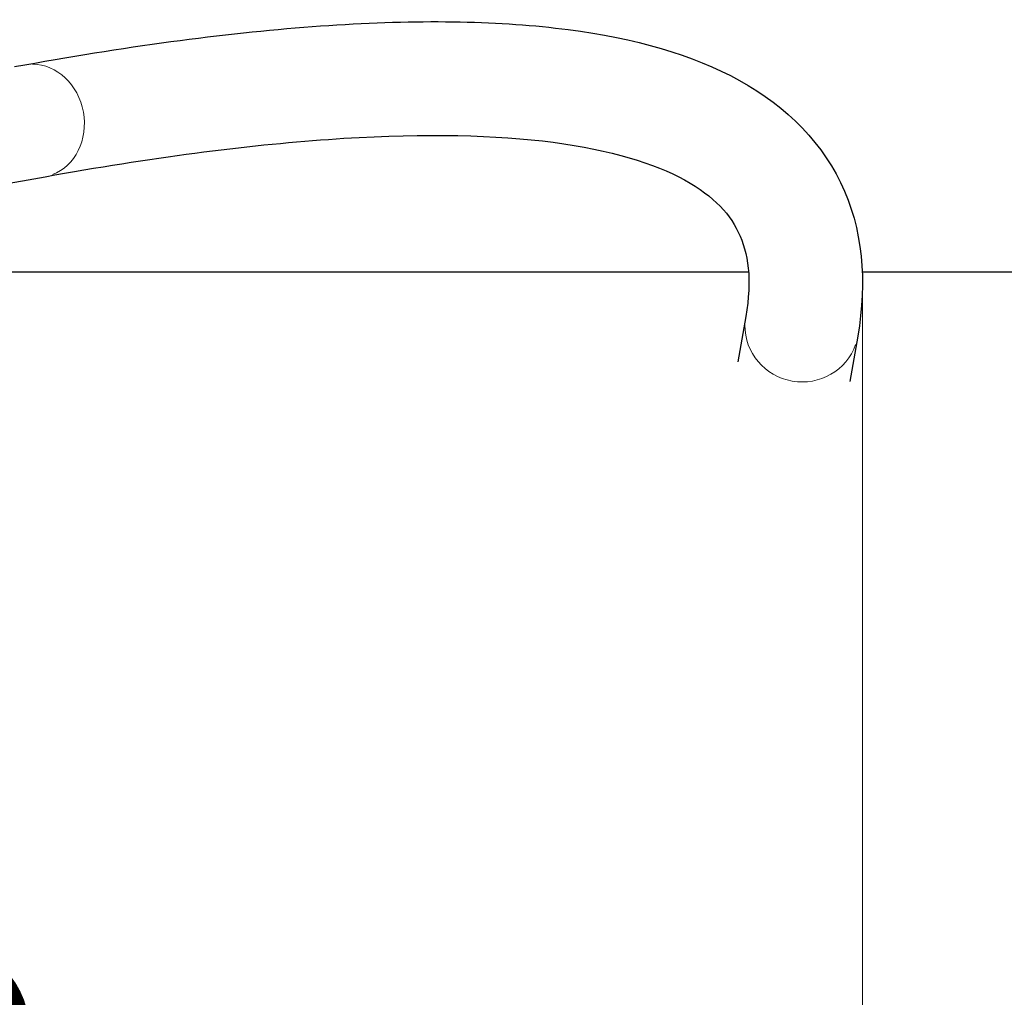
# Model space of a CAD drawing. Units: millimetres. Extents: x 4409 to 11675, y 3276 to 9984.
# Drawn here: x 8281 to 8803, y 6697 to 7216 of the extents above; entities that cross this region are included whole.
import ezdxf

# ---------------------------------------------------------------- set-up
doc = ezdxf.new("R2010")
doc.units = ezdxf.units.MM
doc.header["$LTSCALE"] = 50
for name, color, linetype, lineweight in [('Widoczne (ISO)', 7, 'Continuous', 25), ('Widoczne wąskie (ISO)', 7, 'Continuous', 15), ('Wymiar (ISO)', 116, 'Continuous', 18)]:
    doc.layers.add(name, color=color, linetype=linetype, lineweight=lineweight)
doc.styles.add('Tekst etykiety (ISO)', font='tahoma.ttf')
doc.dimstyles.new('Domyślne (ISO)', dxfattribs={"dimscale": 50, "dimtxt": 3.5, "dimasz": 2.5, "dimexe": 3.175, "dimexo": 0, "dimgap": 0.762, "dimtad": 1, "dimtoh": 1, "dimdec": 0, "dimrnd": 1e-08, "dimzin": 0, "dimtxsty": 'Tekst etykiety (ISO)', "dimcen": 0.09, "dimdle": 10, "dimclrd": 256, "dimclre": 256, "dimclrt": 256, "dimadec": 0, "dimazin": 0, "dimtfac": 0.714286, "dimtdec": 0, "dimtmove": 0, "dimatfit": 3, "dimfxl": 0, "dimtolj": 1, "dimtzin": 0, "dimlwd": -1, "dimlwe": -1, "dimarcsym": 0})

# ---------------------------------------------------------------- blocks, each defined once
blk = doc.blocks.new('*D9')
at = {"layer": 'Defpoints', "color": 0}
for p in [(7356.35, 7074.84), (8727.99, 7074.84), (8727.99, 6502.83)]:
    blk.add_point(p, dxfattribs=at)
at = {"layer": 'Wymiar (ISO)'}
for p, q in [((7356.35, 7074.84), (7356.35, 6344.08)), ((8727.99, 7074.84), (8727.99, 6344.08)), ((7481.35, 6502.83), (8602.99, 6502.83))]:
    blk.add_line(p, q, dxfattribs=at)
for points in [[(7481.35, 6523.67), (7481.35, 6482), (7356.35, 6502.83)], [(8602.99, 6523.67), (8602.99, 6482), (8727.99, 6502.83)]]:
    blk.add_solid(points, dxfattribs=at)
at = {"layer": 'Wymiar (ISO)', "insert": (8042.17, 6723.22), "char_height": 175, "attachment_point": 2, "style": 'Tekst etykiety (ISO)'}
blk.add_mtext('\\A1;1372', dxfattribs=at)
blk = doc.blocks.new('*D10')
at = {"layer": 'Defpoints', "color": 0}
for p in [(4409.17, 7082.12), (11675.17, 7082.12), (11675.17, 5946.53)]:
    blk.add_point(p, dxfattribs=at)
at = {"layer": 'Wymiar (ISO)'}
for p, q in [((4409.17, 7082.12), (4409.17, 5787.78)), ((11675.17, 7082.12), (11675.17, 5787.78)), ((4534.17, 5946.53), (11550.17, 5946.53))]:
    blk.add_line(p, q, dxfattribs=at)
for points in [[(4534.17, 5967.36), (4534.17, 5925.69), (4409.17, 5946.53)], [(11550.17, 5967.36), (11550.17, 5925.69), (11675.17, 5946.53)]]:
    blk.add_solid(points, dxfattribs=at)
at = {"layer": 'Wymiar (ISO)', "insert": (8042.17, 6215.92), "char_height": 175, "attachment_point": 2, "style": 'Tekst etykiety (ISO)'}
blk.add_mtext('\\A1;7266 (6266*)', dxfattribs=at)

msp = doc.modelspace()

# ---------------------------------------------------------------- linework, layer by layer
at = {"layer": 'Widoczne (ISO)'}
for p, q in [((8278.35, 7190.95), (8283.74, 7191.92)), ((8228.04, 7120.58), (8294.47, 7132.58)), ((8072.32, 7082.12), (8667.52, 7082.12)), ((8727.92, 7082.12), (11675.17, 7082.12)), ((8666.08, 7058.42), (8661.88, 7034.38)), ((8725.48, 7048.03), (8721.28, 7023.99))]:
    msp.add_line(p, q, dxfattribs=at)
for points in [[(8283.74, 7191.92), (8341.27, 7202.32), (8393.6, 7209.23), (8487.44, 7215.86), (8528.93, 7215.6), (8601.28, 7207.3), (8632.24, 7199.35), (8683.79, 7173.03), (8704.55, 7153.89), (8728.19, 7105.15), (8730.54, 7076.97), (8725.48, 7048.03)], [(8294.47, 7132.58), (8350.3, 7142.68), (8400.59, 7149.28), (8488.94, 7155.51), (8527.01, 7155.12), (8589.46, 7147.96), (8613.73, 7141.1), (8647.46, 7123.88), (8656.73, 7114.29), (8667.5, 7092.1), (8669.52, 7078.08), (8666.08, 7058.42)]]:
    msp.add_open_spline(points, degree=3, knots=[1.5707963, 1.5707963, 1.5707963, 1.5707963, 1.69646, 1.69646, 1.8221237, 1.8221237, 1.9477874, 1.9477874, 2.0734512, 2.0734512, 2.1991149, 2.1991149, 2.1991149, 2.1991149], dxfattribs=at)
at = {"layer": 'Widoczne wąskie (ISO)'}
for centre, major_axis, ratio in [((8289.11, 7162.25), (5.36, -29.67), 0.866025), ((8695.78, 7053.22), (-29.7, 5.19), 0.976798)]:
    msp.add_ellipse(centre, major_axis=major_axis, ratio=ratio, start_param=0.15708, end_param=2.984513, dxfattribs=at)

# ---------------------------------------------------------------- dimensions: what is measured, and where the dimension line sits
at = {"layer": 'Wymiar (ISO)'}
dim = msp.add_linear_dim(base=(11675.17, 5946.53), p1=(4409.17, 7082.12), p2=(11675.17, 7082.12), text='<> (6266*)', dimstyle='Domyślne (ISO)', override={"dimtoh": 0, "dimdec": 0, "dimtp": 0, "dimtm": 0, "dimtdec": 0, "dimtofl": 0, "dimatfit": 1}, dxfattribs=at)
dim.commit()
dim.dimension.update_dxf_attribs({"geometry": '*D10', "text_midpoint": (8042.17, 5946.53), "dimtype": 160})
dim = msp.add_linear_dim(base=(8727.99, 6502.83), p1=(7356.35, 7074.84), p2=(8727.99, 7074.84), dimstyle='Domyślne (ISO)', override={"dimtoh": 0, "dimdec": 0, "dimtp": 0, "dimtm": 0, "dimtdec": 0, "dimtofl": 0, "dimatfit": 1}, dxfattribs=at)
dim.commit()
dim.dimension.update_dxf_attribs({"geometry": '*D9', "text_midpoint": (8042.17, 6502.83), "dimtype": 160})

doc.saveas('drawing.dxf')
